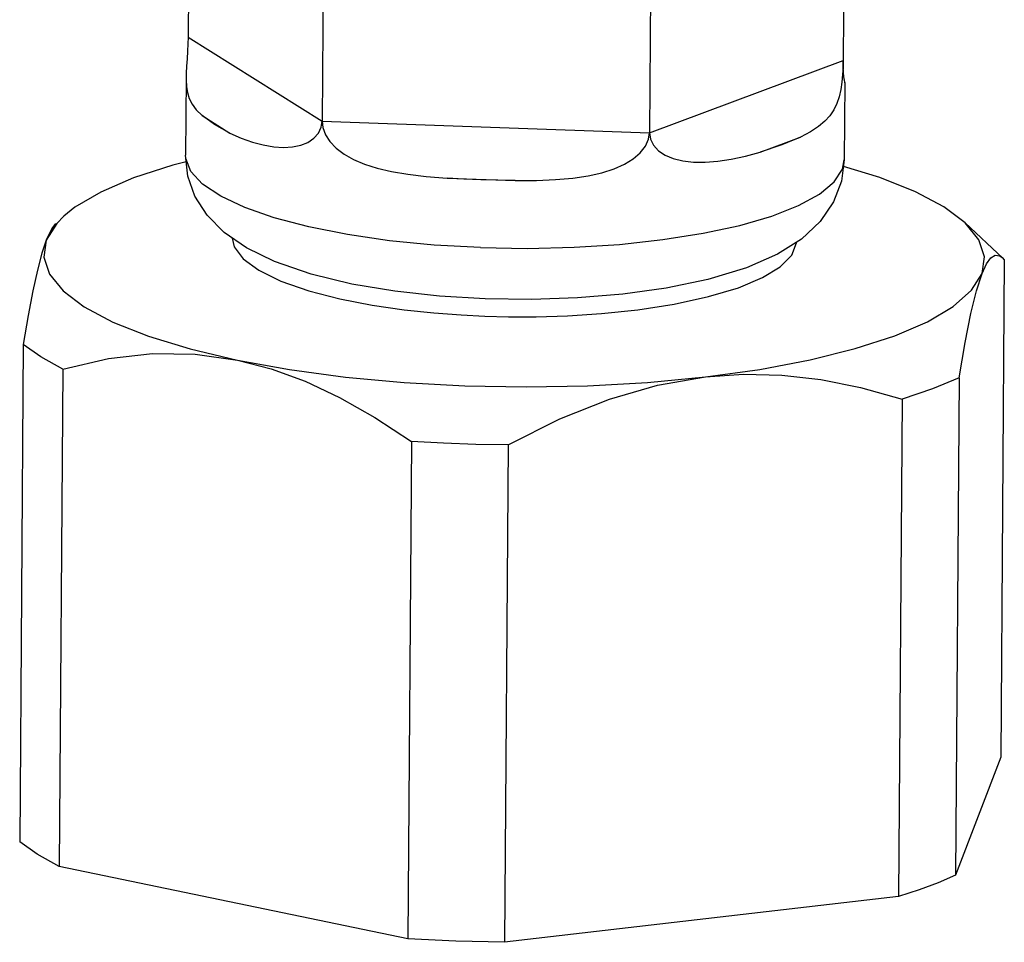
# Model space of a CAD drawing. Extents: x -310 to 321, y -192 to 192.
# Drawn here: x 263 to 284, y -125 to -105 of the extents above; entities that cross this region are included whole.
import ezdxf

# ---------------------------------------------------------------- set-up
doc = ezdxf.new("R2010")
doc.units = 0
doc.header["$MEASUREMENT"] = 0
doc.layers.add('VRSTVA_10', color=7, linetype='CONTINUOUS')

msp = doc.modelspace()

# ---------------------------------------------------------------- linework, layer by layer
at = {"layer": 'VRSTVA_10'}
for points in [[(266.6999, -99.8132), (266.6999, -99.8132), (266.6564, -105.7718), (266.6564, -105.7718)], [(280.6225, -100.3124), (280.6225, -100.3124), (280.579, -106.2711), (280.579, -106.2711)], [(269.5452, -101.599), (269.5452, -101.599), (269.5017, -107.5576), (269.5017, -107.5576)], [(276.5065, -101.8486), (276.5065, -101.8486), (276.463, -107.8072), (276.463, -107.8072)], [(266.6564, -105.7718), (266.6564, -105.7718), (269.5017, -107.5576), (269.5017, -107.5576)], [(276.463, -107.8072), (276.463, -107.8072), (280.579, -106.2711), (280.579, -106.2711)], [(266.613, -106.6346), (266.613, -106.6346), (266.601, -108.2769), (266.601, -108.2769)], [(280.6126, -106.7369), (280.6126, -106.7369), (280.6006, -108.3791), (280.6006, -108.3791)], [(266.9551, -107.4398), (266.9551, -107.4398), (267.5458, -107.8106), (267.5458, -107.8106)], [(269.5017, -107.5576), (269.5017, -107.5576), (276.463, -107.8072), (276.463, -107.8072)], [(278.8153, -108.2147), (278.8153, -108.2147), (279.6699, -107.8957), (279.6699, -107.8957)], [(272.159, -108.7681), (272.159, -108.7681), (273.6044, -108.8199), (273.6044, -108.8199)], [(283.9721, -110.4686), (283.9721, -110.4686), (283.169, -109.7185), (283.169, -109.7185)], [(283.9609, -110.4583), (283.9609, -110.4583), (284.0033, -110.5044), (284.0033, -110.5044)], [(284.0033, -110.5044), (284.0033, -110.5044), (283.9261, -121.0762), (283.9261, -121.0762)], [(273.9555, -111.3465), (273.9555, -111.3465), (272.9706, -111.334), (272.9706, -111.334)], [(263.1534, -112.3024), (263.1534, -112.3024), (263.0762, -122.8742), (263.0762, -122.8742)], [(263.9918, -112.8286), (263.9918, -112.8286), (263.9146, -123.4004), (263.9146, -123.4004)], [(283.0428, -113.0156), (283.0428, -113.0156), (282.9655, -123.5874), (282.9655, -123.5874)], [(281.8299, -113.4683), (281.8299, -113.4683), (281.7526, -124.0401), (281.7526, -124.0401)], [(271.4049, -114.3673), (271.4049, -114.3673), (271.3277, -124.9391), (271.3277, -124.9391)], [(273.4562, -114.4409), (273.4562, -114.4409), (273.379, -125.0126), (273.379, -125.0126)], [(283.9261, -121.0762), (283.9261, -121.0762), (282.9655, -123.5874), (282.9655, -123.5874)], [(271.3277, -124.9391), (271.3277, -124.9391), (263.9146, -123.4004), (263.9146, -123.4004)], [(281.7526, -124.0401), (281.7526, -124.0401), (273.379, -125.0126), (273.379, -125.0126)]]:
    msp.add_open_spline(points, degree=3, dxfattribs=at)
for points, knots in [([(266.6564, -105.7718), (266.6564, -105.7718), (266.6532, -105.9103), (266.6532, -105.9103), (266.6532, -105.9103), (266.6532, -105.9103), (266.6453, -106.0695), (266.6453, -106.0695), (266.6453, -106.0695), (266.6453, -106.0695), (266.6346, -106.2306), (266.6346, -106.2306), (266.6346, -106.2306), (266.6346, -106.2306), (266.6236, -106.3887), (266.6236, -106.3887), (266.6236, -106.3887), (266.6236, -106.3887), (266.6154, -106.5405), (266.6154, -106.5405), (266.6154, -106.5405), (266.6154, -106.5405), (266.613, -106.6355), (266.613, -106.6355)], [0, 0, 0, 0, 0.1428571, 0.1428571, 0.1428571, 0.1428571, 0.2857143, 0.2857143, 0.2857143, 0.2857143, 0.4285714, 0.4285714, 0.4285714, 0.4285714, 0.5714286, 0.5714286, 0.5714286, 0.5714286, 0.7142857, 0.7142857, 0.7142857, 0.7142857, 1, 1, 1, 1]), ([(280.579, -106.2711), (280.579, -106.2711), (280.5757, -106.4096), (280.5757, -106.4096), (280.5757, -106.4096), (280.5757, -106.4096), (280.5667, -106.5687), (280.5667, -106.5687), (280.5667, -106.5687), (280.5667, -106.5687), (280.5508, -106.7296), (280.5508, -106.7296), (280.5508, -106.7296), (280.5508, -106.7296), (280.5266, -106.8873), (280.5266, -106.8873), (280.5266, -106.8873), (280.5266, -106.8873), (280.4919, -107.0381), (280.4919, -107.0381), (280.4919, -107.0381), (280.4919, -107.0381), (280.4444, -107.1809), (280.4444, -107.1809), (280.4444, -107.1809), (280.4444, -107.1809), (280.3809, -107.3153), (280.3809, -107.3153), (280.3809, -107.3153), (280.3809, -107.3153), (280.2979, -107.4415), (280.2979, -107.4415), (280.2979, -107.4415), (280.2979, -107.4415), (280.1911, -107.5606), (280.1911, -107.5606), (280.1911, -107.5606), (280.1911, -107.5606), (280.0553, -107.6741), (280.0553, -107.6741), (280.0553, -107.6741), (280.0553, -107.6741), (279.8842, -107.7847), (279.8842, -107.7847), (279.8842, -107.7847), (279.8842, -107.7847), (279.6699, -107.8957), (279.6699, -107.8957)], [0, 0, 0, 0, 0.0769231, 0.0769231, 0.0769231, 0.0769231, 0.1538462, 0.1538462, 0.1538462, 0.1538462, 0.2307692, 0.2307692, 0.2307692, 0.2307692, 0.3076923, 0.3076923, 0.3076923, 0.3076923, 0.3846154, 0.3846154, 0.3846154, 0.3846154, 0.4615385, 0.4615385, 0.4615385, 0.4615385, 0.5384615, 0.5384615, 0.5384615, 0.5384615, 0.6153846, 0.6153846, 0.6153846, 0.6153846, 0.6923077, 0.6923077, 0.6923077, 0.6923077, 0.7692308, 0.7692308, 0.7692308, 0.7692308, 0.8461538, 0.8461538, 0.8461538, 0.8461538, 1, 1, 1, 1]), ([(280.6126, -106.7399), (280.6126, -106.7399), (280.6111, -106.7267), (280.6111, -106.7267), (280.6111, -106.7267), (280.6111, -106.7267), (280.6043, -106.6841), (280.6043, -106.6841), (280.6043, -106.6841), (280.6043, -106.6841), (280.595, -106.6142), (280.595, -106.6142), (280.595, -106.6142), (280.595, -106.6142), (280.5861, -106.518), (280.5861, -106.518), (280.5861, -106.518), (280.5861, -106.518), (280.5802, -106.3979), (280.5802, -106.3979), (280.5802, -106.3979), (280.5802, -106.3979), (280.579, -106.2711), (280.579, -106.2711)], [0, 0, 0, 0, 0.1428571, 0.1428571, 0.1428571, 0.1428571, 0.2857143, 0.2857143, 0.2857143, 0.2857143, 0.4285714, 0.4285714, 0.4285714, 0.4285714, 0.5714286, 0.5714286, 0.5714286, 0.5714286, 0.7142857, 0.7142857, 0.7142857, 0.7142857, 1, 1, 1, 1]), ([(266.613, -106.6355), (266.613, -106.6355), (266.6131, -106.685), (266.6131, -106.685), (266.6131, -106.685), (266.6131, -106.685), (266.6203, -106.8218), (266.6203, -106.8218), (266.6203, -106.8218), (266.6203, -106.8218), (266.6407, -106.9518), (266.6407, -106.9518), (266.6407, -106.9518), (266.6407, -106.9518), (266.6786, -107.076), (266.6786, -107.076), (266.6786, -107.076), (266.6786, -107.076), (266.7392, -107.1966), (266.7392, -107.1966), (266.7392, -107.1966), (266.7392, -107.1966), (266.8288, -107.3166), (266.8288, -107.3166), (266.8288, -107.3166), (266.8288, -107.3166), (266.9551, -107.4398), (266.9551, -107.4398)], [0, 0, 0, 0, 0.125, 0.125, 0.125, 0.125, 0.25, 0.25, 0.25, 0.25, 0.375, 0.375, 0.375, 0.375, 0.5, 0.5, 0.5, 0.5, 0.625, 0.625, 0.625, 0.625, 0.75, 0.75, 0.75, 0.75, 1, 1, 1, 1]), ([(267.5458, -107.8106), (267.5458, -107.8106), (267.2159, -107.6292), (267.2159, -107.6292), (267.2159, -107.6292), (267.2159, -107.6292), (266.9551, -107.4398), (266.9551, -107.4398)], [0, 0, 0, 0, 0.3333333, 0.3333333, 0.3333333, 0.3333333, 1, 1, 1, 1]), ([(267.5458, -107.8106), (267.5458, -107.8106), (267.7849, -107.9166), (267.7849, -107.9166), (267.7849, -107.9166), (267.7849, -107.9166), (268.0219, -108.0017), (268.0219, -108.0017), (268.0219, -108.0017), (268.0219, -108.0017), (268.2529, -108.0641), (268.2529, -108.0641), (268.2529, -108.0641), (268.2529, -108.0641), (268.4743, -108.1026), (268.4743, -108.1026), (268.4743, -108.1026), (268.4743, -108.1026), (268.6831, -108.1165), (268.6831, -108.1165), (268.6831, -108.1165), (268.6831, -108.1165), (268.8763, -108.1054), (268.8763, -108.1054), (268.8763, -108.1054), (268.8763, -108.1054), (269.0511, -108.0693), (269.0511, -108.0693), (269.0511, -108.0693), (269.0511, -108.0693), (269.2038, -108.0082), (269.2038, -108.0082), (269.2038, -108.0082), (269.2038, -108.0082), (269.3303, -107.9225), (269.3303, -107.9225), (269.3303, -107.9225), (269.3303, -107.9225), (269.4252, -107.8142), (269.4252, -107.8142), (269.4252, -107.8142), (269.4252, -107.8142), (269.4835, -107.6867), (269.4835, -107.6867), (269.4835, -107.6867), (269.4835, -107.6867), (269.5017, -107.5576), (269.5017, -107.5576)], [0, 0, 0, 0, 0.0769231, 0.0769231, 0.0769231, 0.0769231, 0.1538462, 0.1538462, 0.1538462, 0.1538462, 0.2307692, 0.2307692, 0.2307692, 0.2307692, 0.3076923, 0.3076923, 0.3076923, 0.3076923, 0.3846154, 0.3846154, 0.3846154, 0.3846154, 0.4615385, 0.4615385, 0.4615385, 0.4615385, 0.5384615, 0.5384615, 0.5384615, 0.5384615, 0.6153846, 0.6153846, 0.6153846, 0.6153846, 0.6923077, 0.6923077, 0.6923077, 0.6923077, 0.7692308, 0.7692308, 0.7692308, 0.7692308, 0.8461538, 0.8461538, 0.8461538, 0.8461538, 1, 1, 1, 1]), ([(269.5017, -107.5576), (269.5017, -107.5576), (269.518, -107.6938), (269.518, -107.6938), (269.518, -107.6938), (269.518, -107.6938), (269.5749, -107.8453), (269.5749, -107.8453), (269.5749, -107.8453), (269.5749, -107.8453), (269.671, -107.9933), (269.671, -107.9933), (269.671, -107.9933), (269.671, -107.9933), (269.8037, -108.1327), (269.8037, -108.1327), (269.8037, -108.1327), (269.8037, -108.1327), (269.9705, -108.2601), (269.9705, -108.2601), (269.9705, -108.2601), (269.9705, -108.2601), (270.1709, -108.3741), (270.1709, -108.3741), (270.1709, -108.3741), (270.1709, -108.3741), (270.405, -108.4739), (270.405, -108.4739), (270.405, -108.4739), (270.405, -108.4739), (270.6742, -108.5592), (270.6742, -108.5592), (270.6742, -108.5592), (270.6742, -108.5592), (270.9807, -108.6303), (270.9807, -108.6303), (270.9807, -108.6303), (270.9807, -108.6303), (271.3275, -108.6878), (271.3275, -108.6878), (271.3275, -108.6878), (271.3275, -108.6878), (271.7186, -108.7331), (271.7186, -108.7331), (271.7186, -108.7331), (271.7186, -108.7331), (272.159, -108.7681), (272.159, -108.7681)], [0, 0, 0, 0, 0.0769231, 0.0769231, 0.0769231, 0.0769231, 0.1538462, 0.1538462, 0.1538462, 0.1538462, 0.2307692, 0.2307692, 0.2307692, 0.2307692, 0.3076923, 0.3076923, 0.3076923, 0.3076923, 0.3846154, 0.3846154, 0.3846154, 0.3846154, 0.4615385, 0.4615385, 0.4615385, 0.4615385, 0.5384615, 0.5384615, 0.5384615, 0.5384615, 0.6153846, 0.6153846, 0.6153846, 0.6153846, 0.6923077, 0.6923077, 0.6923077, 0.6923077, 0.7692308, 0.7692308, 0.7692308, 0.7692308, 0.8461538, 0.8461538, 0.8461538, 0.8461538, 1, 1, 1, 1]), ([(273.6044, -108.8199), (273.6044, -108.8199), (274.0577, -108.817), (274.0577, -108.817), (274.0577, -108.817), (274.0577, -108.817), (274.4659, -108.8004), (274.4659, -108.8004), (274.4659, -108.8004), (274.4659, -108.8004), (274.8325, -108.7684), (274.8325, -108.7684), (274.8325, -108.7684), (274.8325, -108.7684), (275.1604, -108.7201), (275.1604, -108.7201), (275.1604, -108.7201), (275.1604, -108.7201), (275.4518, -108.6549), (275.4518, -108.6549), (275.4518, -108.6549), (275.4518, -108.6549), (275.7081, -108.5727), (275.7081, -108.5727), (275.7081, -108.5727), (275.7081, -108.5727), (275.9298, -108.4738), (275.9298, -108.4738), (275.9298, -108.4738), (275.9298, -108.4738), (276.1164, -108.3591), (276.1164, -108.3591), (276.1164, -108.3591), (276.1164, -108.3591), (276.2663, -108.2298), (276.2663, -108.2298), (276.2663, -108.2298), (276.2663, -108.2298), (276.3762, -108.0892), (276.3762, -108.0892), (276.3762, -108.0892), (276.3762, -108.0892), (276.4425, -107.9421), (276.4425, -107.9421), (276.4425, -107.9421), (276.4425, -107.9421), (276.463, -107.8072), (276.463, -107.8072)], [0, 0, 0, 0, 0.0769231, 0.0769231, 0.0769231, 0.0769231, 0.1538462, 0.1538462, 0.1538462, 0.1538462, 0.2307692, 0.2307692, 0.2307692, 0.2307692, 0.3076923, 0.3076923, 0.3076923, 0.3076923, 0.3846154, 0.3846154, 0.3846154, 0.3846154, 0.4615385, 0.4615385, 0.4615385, 0.4615385, 0.5384615, 0.5384615, 0.5384615, 0.5384615, 0.6153846, 0.6153846, 0.6153846, 0.6153846, 0.6923077, 0.6923077, 0.6923077, 0.6923077, 0.7692308, 0.7692308, 0.7692308, 0.7692308, 0.8461538, 0.8461538, 0.8461538, 0.8461538, 1, 1, 1, 1]), ([(276.463, -107.8072), (276.463, -107.8072), (276.4815, -107.9376), (276.4815, -107.9376), (276.4815, -107.9376), (276.4815, -107.9376), (276.5453, -108.0695), (276.5453, -108.0695), (276.5453, -108.0695), (276.5453, -108.0695), (276.6512, -108.1851), (276.6512, -108.1851), (276.6512, -108.1851), (276.6512, -108.1851), (276.794, -108.2804), (276.794, -108.2804), (276.794, -108.2804), (276.794, -108.2804), (276.9684, -108.3532), (276.9684, -108.3532), (276.9684, -108.3532), (276.9684, -108.3532), (277.1704, -108.4029), (277.1704, -108.4029), (277.1704, -108.4029), (277.1704, -108.4029), (277.3969, -108.429), (277.3969, -108.429), (277.3969, -108.429), (277.3969, -108.429), (277.6454, -108.4315), (277.6454, -108.4315), (277.6454, -108.4315), (277.6454, -108.4315), (277.9137, -108.4106), (277.9137, -108.4106), (277.9137, -108.4106), (277.9137, -108.4106), (278.1997, -108.3667), (278.1997, -108.3667), (278.1997, -108.3667), (278.1997, -108.3667), (278.5012, -108.3009), (278.5012, -108.3009), (278.5012, -108.3009), (278.5012, -108.3009), (278.8153, -108.2147), (278.8153, -108.2147)], [0, 0, 0, 0, 0.0769231, 0.0769231, 0.0769231, 0.0769231, 0.1538462, 0.1538462, 0.1538462, 0.1538462, 0.2307692, 0.2307692, 0.2307692, 0.2307692, 0.3076923, 0.3076923, 0.3076923, 0.3076923, 0.3846154, 0.3846154, 0.3846154, 0.3846154, 0.4615385, 0.4615385, 0.4615385, 0.4615385, 0.5384615, 0.5384615, 0.5384615, 0.5384615, 0.6153846, 0.6153846, 0.6153846, 0.6153846, 0.6923077, 0.6923077, 0.6923077, 0.6923077, 0.7692308, 0.7692308, 0.7692308, 0.7692308, 0.8461538, 0.8461538, 0.8461538, 0.8461538, 1, 1, 1, 1]), ([(279.6699, -107.8957), (279.6699, -107.8957), (279.2732, -108.0616), (279.2732, -108.0616), (279.2732, -108.0616), (279.2732, -108.0616), (278.8153, -108.2147), (278.8153, -108.2147)], [0, 0, 0, 0, 0.3333333, 0.3333333, 0.3333333, 0.3333333, 1, 1, 1, 1]), ([(267.8936, -110.2516), (267.8936, -110.2516), (267.422, -109.9248), (267.422, -109.9248), (267.422, -109.9248), (267.422, -109.9248), (267.0577, -109.5547), (267.0577, -109.5547), (267.0577, -109.5547), (267.0577, -109.5547), (266.8013, -109.1501), (266.8013, -109.1501), (266.8013, -109.1501), (266.8013, -109.1501), (266.6502, -108.7234), (266.6502, -108.7234), (266.6502, -108.7234), (266.6502, -108.7234), (266.601, -108.2769), (266.601, -108.2769)], [0, 0, 0, 0, 0.1666667, 0.1666667, 0.1666667, 0.1666667, 0.3333333, 0.3333333, 0.3333333, 0.3333333, 0.5, 0.5, 0.5, 0.5, 0.6666667, 0.6666667, 0.6666667, 0.6666667, 1, 1, 1, 1]), ([(266.7148, -108.6288), (266.7148, -108.6288), (266.606, -108.3539), (266.606, -108.3539), (266.606, -108.3539), (266.606, -108.3539), (266.601, -108.2769), (266.601, -108.2769)], [0, 0, 0, 0, 0.3333333, 0.3333333, 0.3333333, 0.3333333, 1, 1, 1, 1]), ([(272.8672, -110.246), (272.8672, -110.246), (273.8654, -110.262), (273.8654, -110.262), (273.8654, -110.262), (273.8654, -110.262), (274.8581, -110.2386), (274.8581, -110.2386), (274.8581, -110.2386), (274.8581, -110.2386), (275.8253, -110.1763), (275.8253, -110.1763), (275.8253, -110.1763), (275.8253, -110.1763), (276.7472, -110.0764), (276.7472, -110.0764), (276.7472, -110.0764), (276.7472, -110.0764), (277.605, -109.941), (277.605, -109.941), (277.605, -109.941), (277.605, -109.941), (278.3814, -109.7726), (278.3814, -109.7726), (278.3814, -109.7726), (278.3814, -109.7726), (279.0604, -109.5749), (279.0604, -109.5749), (279.0604, -109.5749), (279.0604, -109.5749), (279.6283, -109.3518), (279.6283, -109.3518), (279.6283, -109.3518), (279.6283, -109.3518), (280.0734, -109.1079), (280.0734, -109.1079), (280.0734, -109.1079), (280.0734, -109.1079), (280.3868, -108.848), (280.3868, -108.848), (280.3868, -108.848), (280.3868, -108.848), (280.5621, -108.5776), (280.5621, -108.5776), (280.5621, -108.5776), (280.5621, -108.5776), (280.6006, -108.3791), (280.6006, -108.3791)], [0, 0, 0, 0, 0.0769231, 0.0769231, 0.0769231, 0.0769231, 0.1538462, 0.1538462, 0.1538462, 0.1538462, 0.2307692, 0.2307692, 0.2307692, 0.2307692, 0.3076923, 0.3076923, 0.3076923, 0.3076923, 0.3846154, 0.3846154, 0.3846154, 0.3846154, 0.4615385, 0.4615385, 0.4615385, 0.4615385, 0.5384615, 0.5384615, 0.5384615, 0.5384615, 0.6153846, 0.6153846, 0.6153846, 0.6153846, 0.6923077, 0.6923077, 0.6923077, 0.6923077, 0.7692308, 0.7692308, 0.7692308, 0.7692308, 0.8461538, 0.8461538, 0.8461538, 0.8461538, 1, 1, 1, 1]), ([(280.6006, -108.3791), (280.6006, -108.3791), (280.5433, -108.8316), (280.5433, -108.8316), (280.5433, -108.8316), (280.5433, -108.8316), (280.3748, -109.2744), (280.3748, -109.2744), (280.3748, -109.2744), (280.3748, -109.2744), (280.0918, -109.6901), (280.0918, -109.6901), (280.0918, -109.6901), (280.0918, -109.6901), (279.6937, -110.0637), (279.6937, -110.0637)], [0, 0, 0, 0, 0.2, 0.2, 0.2, 0.2, 0.4, 0.4, 0.4, 0.4, 0.6, 0.6, 0.6, 0.6, 1, 1, 1, 1]), ([(266.6169, -108.4211), (266.6169, -108.4211), (266.3341, -108.4914), (266.3341, -108.4914), (266.3341, -108.4914), (266.3341, -108.4914), (265.4974, -108.7634), (265.4974, -108.7634), (265.4974, -108.7634), (265.4974, -108.7634), (264.7991, -109.0642), (264.7991, -109.0642), (264.7991, -109.0642), (264.7991, -109.0642), (264.251, -109.3886), (264.251, -109.3886), (264.251, -109.3886), (264.251, -109.3886), (264.0134, -109.5786), (264.0134, -109.5786)], [0, 0, 0, 0, 0.1666667, 0.1666667, 0.1666667, 0.1666667, 0.3333333, 0.3333333, 0.3333333, 0.3333333, 0.5, 0.5, 0.5, 0.5, 0.6666667, 0.6666667, 0.6666667, 0.6666667, 1, 1, 1, 1]), ([(283.1691, -109.7185), (283.1691, -109.7185), (282.7215, -109.3811), (282.7215, -109.3811), (282.7215, -109.3811), (282.7215, -109.3811), (282.1128, -109.0572), (282.1128, -109.0572), (282.1128, -109.0572), (282.1128, -109.0572), (281.3583, -108.757), (281.3583, -108.757), (281.3583, -108.757), (281.3583, -108.757), (280.5828, -108.5199), (280.5828, -108.5199)], [0, 0, 0, 0, 0.2, 0.2, 0.2, 0.2, 0.4, 0.4, 0.4, 0.4, 0.6, 0.6, 0.6, 0.6, 1, 1, 1, 1]), ([(272.8672, -110.246), (272.8672, -110.246), (271.884, -110.1909), (271.884, -110.1909), (271.884, -110.1909), (271.884, -110.1909), (270.9357, -110.0979), (270.9357, -110.0979), (270.9357, -110.0979), (270.9357, -110.0979), (270.0417, -109.9689), (270.0417, -109.9689), (270.0417, -109.9689), (270.0417, -109.9689), (269.2201, -109.8065), (269.2201, -109.8065), (269.2201, -109.8065), (269.2201, -109.8065), (268.4877, -109.614), (268.4877, -109.614), (268.4877, -109.614), (268.4877, -109.614), (267.8594, -109.3953), (267.8594, -109.3953), (267.8594, -109.3953), (267.8594, -109.3953), (267.348, -109.1549), (267.348, -109.1549), (267.348, -109.1549), (267.348, -109.1549), (266.9639, -108.8977), (266.9639, -108.8977), (266.9639, -108.8977), (266.9639, -108.8977), (266.7148, -108.6288), (266.7148, -108.6288)], [0, 0, 0, 0, 0.1, 0.1, 0.1, 0.1, 0.2, 0.2, 0.2, 0.2, 0.3, 0.3, 0.3, 0.3, 0.4, 0.4, 0.4, 0.4, 0.5, 0.5, 0.5, 0.5, 0.6, 0.6, 0.6, 0.6, 0.7, 0.7, 0.7, 0.7, 0.8, 0.8, 0.8, 0.8, 1, 1, 1, 1]), ([(272.8777, -108.8043), (272.8777, -108.8043), (272.5161, -108.7887), (272.5161, -108.7887), (272.5161, -108.7887), (272.5161, -108.7887), (272.159, -108.7681), (272.159, -108.7681)], [0, 0, 0, 0, 0.3333333, 0.3333333, 0.3333333, 0.3333333, 1, 1, 1, 1]), ([(273.6044, -108.8199), (273.6044, -108.8199), (273.2413, -108.8147), (273.2413, -108.8147), (273.2413, -108.8147), (273.2413, -108.8147), (272.8777, -108.8043), (272.8777, -108.8043)], [0, 0, 0, 0, 0.3333333, 0.3333333, 0.3333333, 0.3333333, 1, 1, 1, 1]), ([(264.0134, -109.5786), (264.0134, -109.5786), (263.8627, -109.7311), (263.8627, -109.7311), (263.8627, -109.7311), (263.8627, -109.7311), (263.6407, -110.0857), (263.6407, -110.0857)], [0, 0, 0, 0, 0.3333333, 0.3333333, 0.3333333, 0.3333333, 1, 1, 1, 1]), ([(263.8396, -109.7361), (263.8396, -109.7361), (263.7566, -109.8406), (263.7566, -109.8406), (263.7566, -109.8406), (263.7566, -109.8406), (263.6407, -110.0857), (263.6407, -110.0857)], [0, 0, 0, 0, 0.3333333, 0.3333333, 0.3333333, 0.3333333, 1, 1, 1, 1]), ([(283.5301, -110.799), (283.5301, -110.799), (283.5818, -110.4382), (283.5818, -110.4382), (283.5818, -110.4382), (283.5818, -110.4382), (283.4624, -110.0775), (283.4624, -110.0775), (283.4624, -110.0775), (283.4624, -110.0775), (283.1691, -109.7185), (283.1691, -109.7185)], [0, 0, 0, 0, 0.25, 0.25, 0.25, 0.25, 0.5, 0.5, 0.5, 0.5, 1, 1, 1, 1]), ([(267.5954, -110.0449), (267.5954, -110.0449), (267.6373, -110.2291), (267.6373, -110.2291), (267.6373, -110.2291), (267.6373, -110.2291), (267.8281, -110.4829), (267.8281, -110.4829), (267.8281, -110.4829), (267.8281, -110.4829), (268.1589, -110.7267), (268.1589, -110.7267), (268.1589, -110.7267), (268.1589, -110.7267), (268.6284, -110.957), (268.6284, -110.957), (268.6284, -110.957), (268.6284, -110.957), (269.2196, -111.1645), (269.2196, -111.1645), (269.2196, -111.1645), (269.2196, -111.1645), (269.8837, -111.3366), (269.8837, -111.3366), (269.8837, -111.3366), (269.8837, -111.3366), (270.5702, -111.4699), (270.5702, -111.4699), (270.5702, -111.4699), (270.5702, -111.4699), (271.2445, -111.5678), (271.2445, -111.5678), (271.2445, -111.5678), (271.2445, -111.5678), (271.8801, -111.6351), (271.8801, -111.6351), (271.8801, -111.6351), (271.8801, -111.6351), (272.4565, -111.6779), (272.4565, -111.6779), (272.4565, -111.6779), (272.4565, -111.6779), (272.9594, -111.7019), (272.9594, -111.7019)], [0, 0, 0, 0, 0.0833333, 0.0833333, 0.0833333, 0.0833333, 0.1666667, 0.1666667, 0.1666667, 0.1666667, 0.25, 0.25, 0.25, 0.25, 0.3333333, 0.3333333, 0.3333333, 0.3333333, 0.4166667, 0.4166667, 0.4166667, 0.4166667, 0.5, 0.5, 0.5, 0.5, 0.5833333, 0.5833333, 0.5833333, 0.5833333, 0.6666667, 0.6666667, 0.6666667, 0.6666667, 0.75, 0.75, 0.75, 0.75, 0.8333333, 0.8333333, 0.8333333, 0.8333333, 1, 1, 1, 1]), ([(279.6937, -110.0637), (279.6937, -110.0637), (279.1813, -110.388), (279.1813, -110.388), (279.1813, -110.388), (279.1813, -110.388), (278.5272, -110.6739), (278.5272, -110.6739), (278.5272, -110.6739), (278.5272, -110.6739), (277.6999, -110.9235), (277.6999, -110.9235), (277.6999, -110.9235), (277.6999, -110.9235), (276.8161, -111.1065), (276.8161, -111.1065), (276.8161, -111.1065), (276.8161, -111.1065), (275.8924, -111.2343), (275.8924, -111.2343), (275.8924, -111.2343), (275.8924, -111.2343), (274.9346, -111.3136), (274.9346, -111.3136), (274.9346, -111.3136), (274.9346, -111.3136), (273.9555, -111.3465), (273.9555, -111.3465)], [0, 0, 0, 0, 0.125, 0.125, 0.125, 0.125, 0.25, 0.25, 0.25, 0.25, 0.375, 0.375, 0.375, 0.375, 0.5, 0.5, 0.5, 0.5, 0.625, 0.625, 0.625, 0.625, 0.75, 0.75, 0.75, 0.75, 1, 1, 1, 1]), ([(263.6407, -110.0857), (263.6407, -110.0857), (263.5474, -110.3666), (263.5474, -110.3666), (263.5474, -110.3666), (263.5474, -110.3666), (263.453, -110.7247), (263.453, -110.7247), (263.453, -110.7247), (263.453, -110.7247), (263.3566, -111.1627), (263.3566, -111.1627), (263.3566, -111.1627), (263.3566, -111.1627), (263.2572, -111.686), (263.2572, -111.686), (263.2572, -111.686), (263.2572, -111.686), (263.1534, -112.3024), (263.1534, -112.3024)], [0, 0, 0, 0, 0.1666667, 0.1666667, 0.1666667, 0.1666667, 0.3333333, 0.3333333, 0.3333333, 0.3333333, 0.5, 0.5, 0.5, 0.5, 0.6666667, 0.6666667, 0.6666667, 0.6666667, 1, 1, 1, 1]), ([(263.6407, -110.0857), (263.6407, -110.0857), (263.589, -110.4465), (263.589, -110.4465), (263.589, -110.4465), (263.589, -110.4465), (263.7084, -110.8072), (263.7084, -110.8072), (263.7084, -110.8072), (263.7084, -110.8072), (263.9968, -111.1616), (263.9968, -111.1616), (263.9968, -111.1616), (263.9968, -111.1616), (264.4492, -111.5036), (264.4492, -111.5036), (264.4492, -111.5036), (264.4492, -111.5036), (265.0579, -111.8275), (265.0579, -111.8275), (265.0579, -111.8275), (265.0579, -111.8275), (265.8125, -112.1277), (265.8125, -112.1277), (265.8125, -112.1277), (265.8125, -112.1277), (266.7001, -112.399), (266.7001, -112.399), (266.7001, -112.399), (266.7001, -112.399), (267.7054, -112.6369), (267.7054, -112.6369)], [0, 0, 0, 0, 0.1111111, 0.1111111, 0.1111111, 0.1111111, 0.2222222, 0.2222222, 0.2222222, 0.2222222, 0.3333333, 0.3333333, 0.3333333, 0.3333333, 0.4444444, 0.4444444, 0.4444444, 0.4444444, 0.5555556, 0.5555556, 0.5555556, 0.5555556, 0.6666667, 0.6666667, 0.6666667, 0.6666667, 0.7777778, 0.7777778, 0.7777778, 0.7777778, 1, 1, 1, 1]), ([(272.9706, -111.334), (272.9706, -111.334), (271.9964, -111.276), (271.9964, -111.276), (271.9964, -111.276), (271.9964, -111.276), (271.0482, -111.1719), (271.0482, -111.1719), (271.0482, -111.1719), (271.0482, -111.1719), (270.1378, -111.0192), (270.1378, -111.0192), (270.1378, -111.0192), (270.1378, -111.0192), (269.2688, -110.8095), (269.2688, -110.8095), (269.2688, -110.8095), (269.2688, -110.8095), (268.4939, -110.5436), (268.4939, -110.5436), (268.4939, -110.5436), (268.4939, -110.5436), (267.8936, -110.2516), (267.8936, -110.2516)], [0, 0, 0, 0, 0.1428571, 0.1428571, 0.1428571, 0.1428571, 0.2857143, 0.2857143, 0.2857143, 0.2857143, 0.4285714, 0.4285714, 0.4285714, 0.4285714, 0.5714286, 0.5714286, 0.5714286, 0.5714286, 0.7142857, 0.7142857, 0.7142857, 0.7142857, 1, 1, 1, 1]), ([(272.9594, -111.7019), (272.9594, -111.7019), (273.4629, -111.714), (273.4629, -111.714), (273.4629, -111.714), (273.4629, -111.714), (274.0523, -111.7134), (274.0523, -111.7134), (274.0523, -111.7134), (274.0523, -111.7134), (274.718, -111.6932), (274.718, -111.6932), (274.718, -111.6932), (274.718, -111.6932), (275.445, -111.6464), (275.445, -111.6464), (275.445, -111.6464), (275.445, -111.6464), (276.2113, -111.5662), (276.2113, -111.5662), (276.2113, -111.5662), (276.2113, -111.5662), (276.9865, -111.4467), (276.9865, -111.4467), (276.9865, -111.4467), (276.9865, -111.4467), (277.7196, -111.2876), (277.7196, -111.2876), (277.7196, -111.2876), (277.7196, -111.2876), (278.3529, -111.0973), (278.3529, -111.0973), (278.3529, -111.0973), (278.3529, -111.0973), (278.8616, -110.884), (278.8616, -110.884), (278.8616, -110.884), (278.8616, -110.884), (279.2418, -110.6509), (279.2418, -110.6509), (279.2418, -110.6509), (279.2418, -110.6509), (279.4856, -110.4026), (279.4856, -110.4026), (279.4856, -110.4026), (279.4856, -110.4026), (279.5856, -110.1456), (279.5856, -110.1456), (279.5856, -110.1456), (279.5856, -110.1456), (279.5864, -110.1317), (279.5864, -110.1317)], [0, 0, 0, 0, 0.0714286, 0.0714286, 0.0714286, 0.0714286, 0.1428571, 0.1428571, 0.1428571, 0.1428571, 0.2142857, 0.2142857, 0.2142857, 0.2142857, 0.2857143, 0.2857143, 0.2857143, 0.2857143, 0.3571429, 0.3571429, 0.3571429, 0.3571429, 0.4285714, 0.4285714, 0.4285714, 0.4285714, 0.5, 0.5, 0.5, 0.5, 0.5714286, 0.5714286, 0.5714286, 0.5714286, 0.6428571, 0.6428571, 0.6428571, 0.6428571, 0.7142857, 0.7142857, 0.7142857, 0.7142857, 0.7857143, 0.7857143, 0.7857143, 0.7857143, 0.8571429, 0.8571429, 0.8571429, 0.8571429, 1, 1, 1, 1]), ([(283.5301, -110.799), (283.5301, -110.799), (283.6228, -110.5936), (283.6228, -110.5936), (283.6228, -110.5936), (283.6228, -110.5936), (283.7156, -110.4623), (283.7156, -110.4623), (283.7156, -110.4623), (283.7156, -110.4623), (283.8091, -110.4037), (283.8091, -110.4037), (283.8091, -110.4037), (283.8091, -110.4037), (283.9047, -110.4173), (283.9047, -110.4173), (283.9047, -110.4173), (283.9047, -110.4173), (283.9609, -110.4583), (283.9609, -110.4583)], [0, 0, 0, 0, 0.1666667, 0.1666667, 0.1666667, 0.1666667, 0.3333333, 0.3333333, 0.3333333, 0.3333333, 0.5, 0.5, 0.5, 0.5, 0.6666667, 0.6666667, 0.6666667, 0.6666667, 1, 1, 1, 1]), ([(277.6501, -112.9935), (277.6501, -112.9935), (278.8077, -112.8332), (278.8077, -112.8332), (278.8077, -112.8332), (278.8077, -112.8332), (279.876, -112.632), (279.876, -112.632), (279.876, -112.632), (279.876, -112.632), (280.8367, -112.3933), (280.8367, -112.3933), (280.8367, -112.3933), (280.8367, -112.3933), (281.6734, -112.1213), (281.6734, -112.1213), (281.6734, -112.1213), (281.6734, -112.1213), (282.3717, -111.8205), (282.3717, -111.8205), (282.3717, -111.8205), (282.3717, -111.8205), (282.9198, -111.4961), (282.9198, -111.4961), (282.9198, -111.4961), (282.9198, -111.4961), (283.3081, -111.1536), (283.3081, -111.1536), (283.3081, -111.1536), (283.3081, -111.1536), (283.5301, -110.799), (283.5301, -110.799)], [0, 0, 0, 0, 0.1111111, 0.1111111, 0.1111111, 0.1111111, 0.2222222, 0.2222222, 0.2222222, 0.2222222, 0.3333333, 0.3333333, 0.3333333, 0.3333333, 0.4444444, 0.4444444, 0.4444444, 0.4444444, 0.5555556, 0.5555556, 0.5555556, 0.5555556, 0.6666667, 0.6666667, 0.6666667, 0.6666667, 0.7777778, 0.7777778, 0.7777778, 0.7777778, 1, 1, 1, 1]), ([(283.0428, -113.0156), (283.0428, -113.0156), (283.1718, -112.2596), (283.1718, -112.2596), (283.1718, -112.2596), (283.1718, -112.2596), (283.2945, -111.6467), (283.2945, -111.6467), (283.2945, -111.6467), (283.2945, -111.6467), (283.4133, -111.1621), (283.4133, -111.1621), (283.4133, -111.1621), (283.4133, -111.1621), (283.5301, -110.799), (283.5301, -110.799)], [0, 0, 0, 0, 0.2, 0.2, 0.2, 0.2, 0.4, 0.4, 0.4, 0.4, 0.6, 0.6, 0.6, 0.6, 1, 1, 1, 1]), ([(263.9918, -112.8286), (263.9918, -112.8286), (263.5284, -112.5707), (263.5284, -112.5707), (263.5284, -112.5707), (263.5284, -112.5707), (263.1534, -112.3024), (263.1534, -112.3024)], [0, 0, 0, 0, 0.3333333, 0.3333333, 0.3333333, 0.3333333, 1, 1, 1, 1]), ([(263.9918, -112.8286), (263.9918, -112.8286), (264.967, -112.6037), (264.967, -112.6037), (264.967, -112.6037), (264.967, -112.6037), (265.8989, -112.4986), (265.8989, -112.4986), (265.8989, -112.4986), (265.8989, -112.4986), (266.8073, -112.5096), (266.8073, -112.5096), (266.8073, -112.5096), (266.8073, -112.5096), (267.7054, -112.6369), (267.7054, -112.6369)], [0, 0, 0, 0, 0.2, 0.2, 0.2, 0.2, 0.4, 0.4, 0.4, 0.4, 0.6, 0.6, 0.6, 0.6, 1, 1, 1, 1]), ([(267.7054, -112.6369), (267.7054, -112.6369), (268.8114, -112.8372), (268.8114, -112.8372), (268.8114, -112.8372), (268.8114, -112.8372), (269.9992, -112.9966), (269.9992, -112.9966), (269.9992, -112.9966), (269.9992, -112.9966), (271.2482, -113.1123), (271.2482, -113.1123), (271.2482, -113.1123), (271.2482, -113.1123), (272.5373, -113.1823), (272.5373, -113.1823), (272.5373, -113.1823), (272.5373, -113.1823), (273.8443, -113.2054), (273.8443, -113.2054), (273.8443, -113.2054), (273.8443, -113.2054), (275.1469, -113.1812), (275.1469, -113.1812), (275.1469, -113.1812), (275.1469, -113.1812), (276.4228, -113.1102), (276.4228, -113.1102), (276.4228, -113.1102), (276.4228, -113.1102), (277.6501, -112.9935), (277.6501, -112.9935)], [0, 0, 0, 0, 0.1111111, 0.1111111, 0.1111111, 0.1111111, 0.2222222, 0.2222222, 0.2222222, 0.2222222, 0.3333333, 0.3333333, 0.3333333, 0.3333333, 0.4444444, 0.4444444, 0.4444444, 0.4444444, 0.5555556, 0.5555556, 0.5555556, 0.5555556, 0.6666667, 0.6666667, 0.6666667, 0.6666667, 0.7777778, 0.7777778, 0.7777778, 0.7777778, 1, 1, 1, 1]), ([(267.7054, -112.6369), (267.7054, -112.6369), (268.4228, -112.8236), (268.4228, -112.8236), (268.4228, -112.8236), (268.4228, -112.8236), (269.1443, -113.0869), (269.1443, -113.0869), (269.1443, -113.0869), (269.1443, -113.0869), (269.8759, -113.4287), (269.8759, -113.4287), (269.8759, -113.4287), (269.8759, -113.4287), (270.6264, -113.8534), (270.6264, -113.8534), (270.6264, -113.8534), (270.6264, -113.8534), (271.4049, -114.3673), (271.4049, -114.3673)], [0, 0, 0, 0, 0.1666667, 0.1666667, 0.1666667, 0.1666667, 0.3333333, 0.3333333, 0.3333333, 0.3333333, 0.5, 0.5, 0.5, 0.5, 0.6666667, 0.6666667, 0.6666667, 0.6666667, 1, 1, 1, 1]), ([(273.4562, -114.4409), (273.4562, -114.4409), (274.5574, -113.8866), (274.5574, -113.8866), (274.5574, -113.8866), (274.5574, -113.8866), (275.6097, -113.4666), (275.6097, -113.4666), (275.6097, -113.4666), (275.6097, -113.4666), (276.6356, -113.1703), (276.6356, -113.1703), (276.6356, -113.1703), (276.6356, -113.1703), (277.6501, -112.9935), (277.6501, -112.9935)], [0, 0, 0, 0, 0.2, 0.2, 0.2, 0.2, 0.4, 0.4, 0.4, 0.4, 0.6, 0.6, 0.6, 0.6, 1, 1, 1, 1]), ([(277.6501, -112.9935), (277.6501, -112.9935), (278.4605, -112.9371), (278.4605, -112.9371), (278.4605, -112.9371), (278.4605, -112.9371), (279.2756, -112.9557), (279.2756, -112.9557), (279.2756, -112.9557), (279.2756, -112.9557), (280.1022, -113.0492), (280.1022, -113.0492), (280.1022, -113.0492), (280.1022, -113.0492), (280.9501, -113.219), (280.9501, -113.219), (280.9501, -113.219), (280.9501, -113.219), (281.8299, -113.4683), (281.8299, -113.4683)], [0, 0, 0, 0, 0.1666667, 0.1666667, 0.1666667, 0.1666667, 0.3333333, 0.3333333, 0.3333333, 0.3333333, 0.5, 0.5, 0.5, 0.5, 0.6666667, 0.6666667, 0.6666667, 0.6666667, 1, 1, 1, 1]), ([(283.0428, -113.0156), (283.0428, -113.0156), (282.4755, -113.2501), (282.4755, -113.2501), (282.4755, -113.2501), (282.4755, -113.2501), (281.8299, -113.4683), (281.8299, -113.4683)], [0, 0, 0, 0, 0.3333333, 0.3333333, 0.3333333, 0.3333333, 1, 1, 1, 1]), ([(273.4562, -114.4409), (273.4562, -114.4409), (272.7684, -114.4282), (272.7684, -114.4282), (272.7684, -114.4282), (272.7684, -114.4282), (272.0837, -114.4036), (272.0837, -114.4036), (272.0837, -114.4036), (272.0837, -114.4036), (271.4049, -114.3673), (271.4049, -114.3673)], [0, 0, 0, 0, 0.25, 0.25, 0.25, 0.25, 0.5, 0.5, 0.5, 0.5, 1, 1, 1, 1]), ([(263.9146, -123.4004), (263.9146, -123.4004), (263.4509, -123.1423), (263.4509, -123.1423), (263.4509, -123.1423), (263.4509, -123.1423), (263.0762, -122.8742), (263.0762, -122.8742)], [0, 0, 0, 0, 0.3333333, 0.3333333, 0.3333333, 0.3333333, 1, 1, 1, 1]), ([(282.9655, -123.5874), (282.9655, -123.5874), (282.5963, -123.7454), (282.5963, -123.7454), (282.5963, -123.7454), (282.5963, -123.7454), (282.1915, -123.8965), (282.1915, -123.8965), (282.1915, -123.8965), (282.1915, -123.8965), (281.7526, -124.0401), (281.7526, -124.0401)], [0, 0, 0, 0, 0.25, 0.25, 0.25, 0.25, 0.5, 0.5, 0.5, 0.5, 1, 1, 1, 1]), ([(273.379, -125.0126), (273.379, -125.0126), (272.349, -124.9891), (272.349, -124.9891), (272.349, -124.9891), (272.349, -124.9891), (271.3277, -124.9391), (271.3277, -124.9391)], [0, 0, 0, 0, 0.3333333, 0.3333333, 0.3333333, 0.3333333, 1, 1, 1, 1])]:
    msp.add_open_spline(points, degree=3, knots=knots, dxfattribs=at)

doc.saveas('drawing.dxf')
